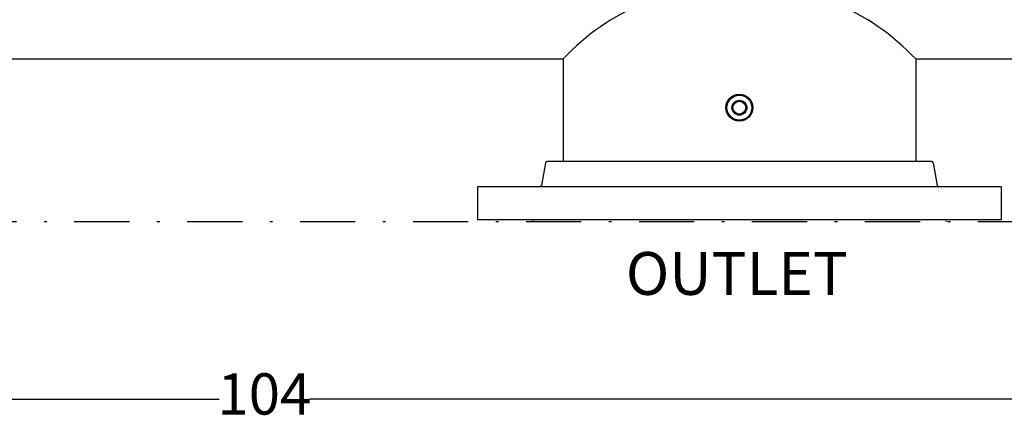
# Model space of a CAD drawing. Units: millimetres. Extents: x 527 to 771, y 537 to 719.
# Drawn here: x 662 to 698, y 627 to 641 of the extents above; entities that cross this region are included whole.
import ezdxf

# ---------------------------------------------------------------- set-up
doc = ezdxf.new("R2010")
doc.units = ezdxf.units.MM
doc.linetypes.add('DASHDOT', pattern=[1, 0.5, -0.25, 0, -0.25])
doc.linetypes.add('SLD-Solid', pattern=[0])
doc.layers.add('1', color=8, linetype='Continuous')
doc.layers.add('CENTER', color=7, linetype='Continuous')
doc.styles.add('style15', font='arialbd.ttf', dxfattribs={"height": 1.5})
doc.styles.add('style16', font='arialbd.ttf', dxfattribs={"height": 1.6})

msp = doc.modelspace()

# ---------------------------------------------------------------- linework, layer by layer
at = {"color": 7, "lineweight": 25}
for p, q in [((647.526, 639.451), (681.97, 639.451)), ((620.628, 627.082), (669.487, 627.082)), ((721.628, 627.082), (672.769, 627.082))]:
    msp.add_line(p, q, dxfattribs=at)
at = {"color": 7, "linetype": 'SLD-Solid', "lineweight": 25}
for p, q in [((681.97, 639.451), (681.97, 635.728)), ((694.77, 639.451), (711.008, 639.451)), ((694.77, 639.451), (694.77, 635.728)), ((681.335, 635.679), (681.189, 634.848)), ((695.346, 635.728), (681.394, 635.728)), ((695.405, 635.679), (695.551, 634.848)), ((678.87, 634.798), (678.87, 633.608)), ((697.87, 634.798), (678.87, 634.798)), ((697.87, 634.798), (697.87, 633.608)), ((697.87, 633.608), (678.87, 633.608)), ((680.87, 633.608), (680.87, 633.546)), ((695.87, 633.608), (695.87, 633.546))]:
    msp.add_line(p, q, dxfattribs=at)
for radius in [0.492, 0.453, 0.272, 0.232]:
    msp.add_circle((688.37, 637.679), radius, dxfattribs=at)
at = {"color": 7, "lineweight": 25}
msp.add_arc((688.37, 633.383), 8.819, 43.4752, 136.5248, dxfattribs=at)
at = {"color": 7, "linetype": 'SLD-Solid', "lineweight": 25}
for centre, start, end in [((681.394, 635.668), 90.0001, 169.9999), ((695.346, 635.668), 10.0001, 89.9999), ((681.13, 634.858), 270.0001, 349.9999), ((695.61, 634.858), 190.0001, 269.9999)]:
    msp.add_arc(centre, 0.06, start, end, dxfattribs=at)
at = {"layer": 'CENTER', "color": 7, "linetype": 'DASHDOT', "lineweight": 25, "ltscale": 4}
msp.add_line((619.128, 633.546), (723.128, 633.546), dxfattribs=at)

# ---------------------------------------------------------------- texts
at = {"color": 7, "lineweight": 25, "insert": (671.128, 627.082), "char_height": 1.5, "attachment_point": 5, "style": 'style15'}
msp.add_mtext('104', dxfattribs=at)
at = {"layer": '1', "color": 7, "linetype": 'Continuous', "lineweight": 25, "style": 'style16'}
msp.add_text('OUTLET', height=1.5579, dxfattribs=at).set_placement((684.25, 630.877))

doc.saveas('drawing.dxf')
